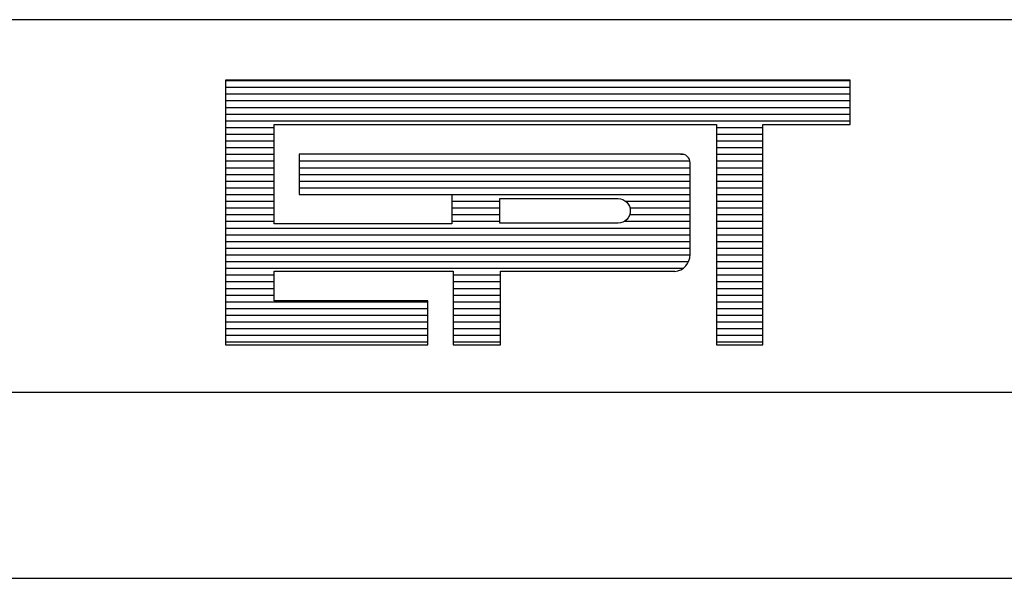
# Model space of a CAD drawing. Extents: x 190336 to 193224, y 1656443 to 1656814.
# Drawn here: x 192073 to 192084, y 1656455 to 1656461 of the extents above; entities that cross this region are included whole.
import ezdxf

# ---------------------------------------------------------------- set-up
doc = ezdxf.new("R2010")
doc.units = 0
doc.header["$MEASUREMENT"] = 0
doc.linetypes.add('LIN0', pattern=[0])
doc.layers.get('0').update_dxf_attribs({"linetype": 'CONTINUOUS'})
doc.layers.add('MALHA', color=4, linetype='LIN0')

# ---------------------------------------------------------------- blocks, each defined once
blk = doc.blocks.new('*X47')
at = {"color": 0}
for p, q in [((412.223, 37.92), (427.129, 37.92)), ((412.223, 37.76), (427.129, 37.76)), ((412.223, 37.6), (427.129, 37.6)), ((412.223, 37.44), (427.129, 37.44)), ((412.223, 37.28), (427.129, 37.28)), ((412.223, 37.12), (427.129, 37.12)), ((412.223, 36.96), (427.129, 36.96)), ((412.223, 36.8), (413.384, 36.8)), ((423.943, 36.8), (425.05, 36.8)), ((412.223, 36.64), (413.384, 36.64)), ((412.223, 36.48), (413.384, 36.48)), ((423.943, 36.64), (425.05, 36.64)), ((423.943, 36.48), (425.05, 36.48)), ((412.223, 36.32), (413.384, 36.32)), ((423.943, 36.32), (425.05, 36.32)), ((412.223, 36.16), (413.384, 36.16)), ((412.223, 36), (413.384, 36)), ((413.978, 36), (423.306, 36)), ((423.087, 36.164), (423.152, 36.16)), ((423.943, 36.16), (425.05, 36.16)), ((423.943, 36), (425.05, 36)), ((412.223, 35.84), (413.384, 35.84)), ((413.978, 35.84), (423.31, 35.84)), ((423.943, 35.84), (425.05, 35.84)), ((412.223, 35.68), (413.384, 35.68)), ((412.223, 35.52), (413.384, 35.52)), ((413.978, 35.68), (423.31, 35.68)), ((413.978, 35.52), (423.31, 35.52)), ((423.943, 35.68), (425.05, 35.68)), ((423.943, 35.52), (425.05, 35.52)), ((412.223, 35.36), (413.384, 35.36)), ((413.978, 35.36), (423.31, 35.36)), ((423.943, 35.36), (425.05, 35.36)), ((412.223, 35.2), (413.384, 35.2)), ((412.223, 35.04), (413.384, 35.04)), ((417.624, 35.201), (423.31, 35.2)), ((417.624, 35.04), (418.771, 35.04)), ((421.773, 35.04), (423.31, 35.04)), ((423.943, 35.2), (425.05, 35.2)), ((423.943, 35.04), (425.05, 35.04)), ((412.223, 34.88), (413.384, 34.88)), ((417.624, 34.88), (418.771, 34.88)), ((421.876, 34.88), (423.31, 34.88)), ((423.943, 34.88), (425.05, 34.88)), ((412.223, 34.72), (413.384, 34.72)), ((412.223, 34.56), (413.384, 34.56)), ((417.624, 34.72), (418.771, 34.72)), ((417.624, 34.56), (418.771, 34.56)), ((421.743, 34.56), (423.31, 34.56)), ((421.87, 34.72), (423.31, 34.72)), ((423.943, 34.72), (425.05, 34.72)), ((423.943, 34.56), (425.05, 34.56)), ((412.223, 34.4), (423.31, 34.4)), ((423.943, 34.4), (425.05, 34.4)), ((412.223, 34.24), (423.31, 34.24)), ((423.943, 34.24), (425.05, 34.24)), ((412.223, 34.08), (423.31, 34.08)), ((412.223, 33.92), (423.31, 33.92)), ((423.943, 34.08), (425.05, 34.08)), ((423.943, 33.92), (425.05, 33.92)), ((412.223, 33.76), (423.314, 33.76)), ((423.943, 33.76), (425.05, 33.76)), ((412.223, 33.6), (423.276, 33.6)), ((412.223, 33.44), (423.142, 33.44)), ((423.943, 33.6), (425.05, 33.6)), ((423.943, 33.44), (425.05, 33.44)), ((412.223, 33.28), (413.384, 33.28)), ((417.651, 33.28), (418.785, 33.28)), ((423.943, 33.28), (425.05, 33.28)), ((412.223, 33.12), (413.384, 33.12)), ((412.223, 32.96), (413.384, 32.96)), ((417.651, 33.12), (418.785, 33.12)), ((417.651, 32.96), (418.785, 32.96)), ((423.943, 33.12), (425.05, 33.12)), ((423.943, 32.96), (425.05, 32.96)), ((412.223, 32.8), (413.384, 32.8)), ((417.651, 32.8), (418.785, 32.8)), ((423.943, 32.8), (425.05, 32.8)), ((412.223, 32.64), (417.048, 32.64)), ((412.223, 32.48), (417.048, 32.48)), ((417.651, 32.64), (418.785, 32.64)), ((417.651, 32.48), (418.785, 32.48)), ((423.943, 32.64), (425.05, 32.64)), ((423.943, 32.48), (425.05, 32.48)), ((412.223, 32.32), (417.048, 32.32)), ((417.651, 32.32), (418.785, 32.32)), ((423.943, 32.32), (425.05, 32.32)), ((412.223, 32.16), (417.048, 32.16)), ((412.223, 32), (417.048, 32)), ((417.651, 32.16), (418.785, 32.16)), ((417.651, 32), (418.785, 32)), ((423.943, 32.16), (425.05, 32.16)), ((423.943, 32), (425.05, 32)), ((412.223, 31.84), (417.048, 31.84)), ((417.651, 31.84), (418.785, 31.84)), ((423.943, 31.84), (425.05, 31.84)), ((412.223, 31.68), (417.048, 31.68)), ((417.651, 31.68), (418.785, 31.68)), ((423.943, 31.68), (425.05, 31.68))]:
    blk.add_line(p, q, dxfattribs=at)

msp = doc.modelspace()

# ---------------------------------------------------------------- linework, layer by layer
at = {"color": 3}
for p, q in [((192082.365, 1656460.71), (192075.657, 1656460.71)), ((192075.657, 1656460.71), (192075.657, 1656457.868)), ((192082.365, 1656460.236), (192082.365, 1656460.71)), ((192076.18, 1656460.236), (192080.931, 1656460.236)), ((192076.18, 1656459.168), (192076.18, 1656460.236)), ((192080.931, 1656460.236), (192080.931, 1656457.868)), ((192081.429, 1656460.236), (192082.365, 1656460.236)), ((192081.429, 1656457.868), (192081.429, 1656460.236)), ((192080.546, 1656459.916), (192076.447, 1656459.916)), ((192076.447, 1656459.916), (192076.447, 1656459.483)), ((192080.646, 1656458.84), (192080.646, 1656459.823)), ((192076.447, 1656459.483), (192078.087, 1656459.483)), ((192078.087, 1656459.483), (192078.087, 1656459.168)), ((192078.087, 1656459.168), (192076.18, 1656459.168)), ((192076.18, 1656458.658), (192078.1, 1656458.658)), ((192076.18, 1656458.342), (192076.18, 1656458.658)), ((192078.1, 1656458.658), (192078.1, 1656457.868)), ((192078.61, 1656458.658), (192080.482, 1656458.658)), ((192078.61, 1656457.868), (192078.61, 1656458.658)), ((192077.828, 1656458.342), (192076.18, 1656458.342)), ((192077.828, 1656457.869), (192077.828, 1656458.342)), ((192075.657, 1656457.868), (192077.828, 1656457.869)), ((192078.1, 1656457.868), (192078.61, 1656457.868)), ((192080.931, 1656457.868), (192081.429, 1656457.868))]:
    msp.add_line(p, q, dxfattribs=at)
msp.add_lwpolyline([(192078.604, 1656459.176), (192078.604, 1656459.439), (192079.873, 1656459.439, -1), (192079.873, 1656459.176)], format="xyb", close=True, dxfattribs=at)
for centre, radius, start, end in [((192080.555, 1656459.825), 0.0917, 358.8029, 96.901), ((192080.464, 1656458.84), 0.184, 275.5294, 359.1777), ((192080.484, 1656458.656), 0.0028, 140.741, 230.741)]:
    msp.add_arc(centre, radius, start, end, dxfattribs=at)
at = {"layer": 'MALHA', "color": 4}
for p, q in [((191981.095, 1656461.361), (192160.72, 1656461.361)), ((191981.095, 1656457.361), (192160.72, 1656457.361)), ((191981.095, 1656455.361), (192160.72, 1656455.361))]:
    msp.add_line(p, q, dxfattribs=at)

# ---------------------------------------------------------------- block references
at = {"color": 4, "xscale": 0.45, "yscale": 0.45, "zscale": 0.45}
msp.add_blockref('*X47', (191890.157, 1656443.643), dxfattribs=at)

doc.saveas('drawing.dxf')
